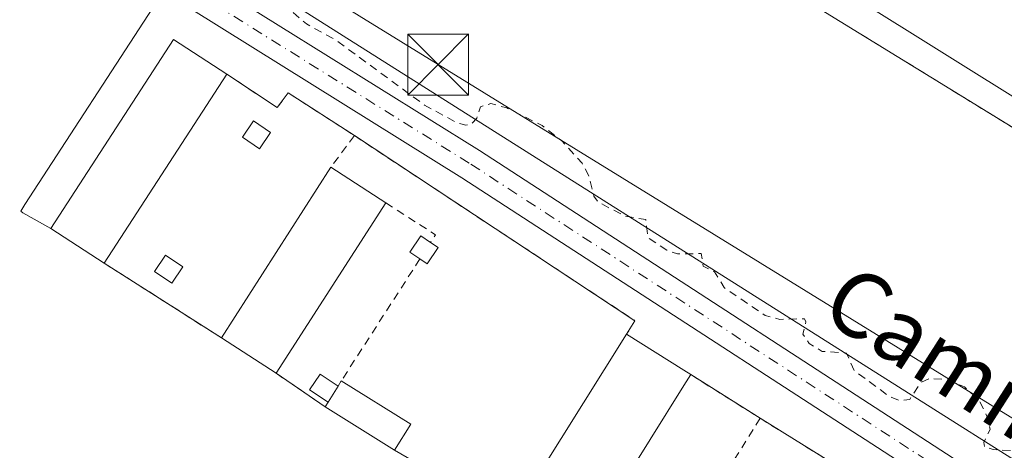
# Model space of a CAD drawing. Units: metres. Extents: x 626035 to 629530, y 4643965 to 4646340.
# Drawn here: x 628630 to 628751, y 4644274 to 4644327 of the extents above; entities that cross this region are included whole.
import ezdxf
from ezdxf.enums import TextEntityAlignment as Align

# ---------------------------------------------------------------- set-up
doc = ezdxf.new("R2010")
doc.units = ezdxf.units.M
doc.header["$MEASUREMENT"] = 0
doc.linetypes.add('DGN Style 2', pattern=[1.6480167562047852, 0.988810053722871, -0.6592067024819142])
doc.linetypes.add('DGN Style 4', pattern=[2.6384748266838614, 1.318413404963828, -0.6592067024819142, 0.001648016756204785, -0.6592067024819142])
for name, color, linetype, lineweight in [('Agrupación de edificios CxS', 7, 'Continuous', 0), ('Alambrada', 7, 'DGN Style 2', 0), ('Cultivos herbáceos CxS', 92, 'Continuous', 0), ('Curva de nivel auxiliar', 30, 'DGN Style 2', 0), ('Edificación industrial Cxs', 135, 'Continuous', 13), ('Edificación ligera Cxs', 1, 'Continuous', 0), ('Monumento puntual', 7, 'Continuous', 0), ('Núcleo urbano CxS', 7, 'Continuous', 0), ('Pista no pavimentada Cxs', 111, 'Continuous', 0), ('Pista no pavimentada eje', 91, 'DGN Style 4', 0), ('Tendido', 6, 'Continuous', 0), ('Texto cartográfico', 7, 'Continuous', 0), ('Torre de tendido puntual', 7, 'Continuous', 0)]:
    doc.layers.add(name, color=color, linetype=linetype, lineweight=lineweight)
doc.styles.add('Style-Arial', font='txt')

# ---------------------------------------------------------------- blocks, each defined once
blk = doc.blocks.new('*U7')
at = {"layer": 'Núcleo urbano CxS', "color": 7, "linetype": 'Continuous', "lineweight": 0}
blk.add_polyline3d([(628838.7471000003, 4644260.261600001, 252.207899999994), (628818.9271000001, 4644272.876700001, 252.3224999999948), (628811.7166999998, 4644277.4334, 252.2663999999932), (628787.8300999999, 4644291.5801, 252.1989000000031), (628678.7301000003, 4644358.620100001, 252.2896999999939), (628674.4101, 4644361.280099999, 252.3641999999964), (628669.8852000004, 4644364.5078, 252.5135000000009), (628665.4907000001, 4644357.739900001, 252.6401000000042), (628651.5701000001, 4644336.301300001, 252.6266999999934), (628648.7871000003, 4644332.023499999, 252.6883999999991), (628646.8350999998, 4644329.022500001, 252.7180999999982), (628572.6688999999, 4644375.3059, 252.7062000000006), (628503.8695, 4644418.240300001, 252.7709999999934)], dxfattribs=at)
blk = doc.blocks.new('*U10')
at = {"layer": 'Cultivos herbáceos CxS', "color": 92, "linetype": 'Continuous', "lineweight": 0}
for points in [[(628842.8772999998, 4644215.336300001, 252.6361000000034), (628651.5701000001, 4644336.301300001, 252.6266999999934), (628665.4907000001, 4644357.739900001, 252.6401000000042), (628669.8852000004, 4644364.5078, 252.5135000000009), (628674.4101, 4644361.280099999, 252.3641999999964), (628678.7301000003, 4644358.620100001, 252.2896999999939), (628787.8300999999, 4644291.5801, 252.1989000000031), (628811.7166999998, 4644277.4334, 252.2663999999932), (628818.9271000001, 4644272.876700001, 252.3224999999948), (628838.7471000003, 4644260.261600001, 252.207899999994)], [(628503.8695, 4644418.240300001, 252.7709999999934), (628572.6688999999, 4644375.3059, 252.7062000000006), (628646.8350999998, 4644329.022500001, 252.7180999999982), (628630.5532999998, 4644303.9869, 252.5381999999954), (628630.0833999999, 4644303.1644, 252.5455999999977), (628630.2928999999, 4644302.955, 252.5460000000021), (628633.7401000002, 4644301.050100001, 252.5565999999963), (628640.3300999999, 4644296.770099999, 252.6285000000062), (628654.7600999996, 4644287.5701, 252.6771000000008), (628661.4901000002, 4644283.2301, 252.5722999999998), (628667.5301000001, 4644279.0801, 252.7589000000008), (628676.0800999999, 4644273.7301, 252.6483000000007), (628690.5100999996, 4644265.390100001, 252.582699999999), (628698.1902000001, 4644259.7301, 252.7118000000046), (628706.6402000004, 4644254.5101, 252.7275999999983), (628758.5484999996, 4644222.0933, 252.5907000000007), (628770.5099999999, 4644214.283399999, 252.655899999998), (628769.1349, 4644212.115900001, 252.6955000000016), (628755.0491000004, 4644189.9145, 252.7737000000052), (628755.3921999997, 4644189.696900001, 252.777700000006), (628788.3361000001, 4644168.792099999, 252.9060000000027), (628807.9611999998, 4644156.3391, 252.8862999999983), (628844.6741000004, 4644214.200300001, 252.5948999999964)]]:
    blk.add_polyline3d(points, dxfattribs=at)
blk = doc.blocks.new('5TTEND')
at = {"layer": 'Monumento puntual', "color": 7, "linetype": 'Continuous', "lineweight": 0}
for p, q in [((-0.375, 0.3754), (0.375, -0.3746)), ((0.3720000000000001, 0.3784000000000001), (-0.3720000000000001, -0.3776))]:
    blk.add_line(p, q, dxfattribs=at)
at = {"layer": 'Monumento puntual', "color": 7, "linetype": 'Continuous', "lineweight": 0, "flags": 128}
blk.add_lwpolyline([(-0.375, -0.3746), (0.375, -0.3746), (0.375, 0.3754), (-0.375, 0.3754), (-0.3720000000000001, -0.3776)], dxfattribs=at)

msp = doc.modelspace()

# ---------------------------------------------------------------- linework, layer by layer
at = {"layer": 'Agrupación de edificios CxS', "color": 7, "linetype": 'Continuous', "lineweight": 0, "extrusion": (0.02988645781113877, 0.05822923903559998, 0.9978557788382236), "elevation": 289475.8935068307, "flags": 128}
msp.add_lwpolyline([(1561395.128559561, -4409434.742216849), (1561353.98435932, -4409430.233506318), (1561354.155942668, -4409428.264096669)], dxfattribs=at)
at = {"layer": 'Agrupación de edificios CxS', "color": 7, "linetype": 'Continuous', "lineweight": 0, "extrusion": (0.01441976608013744, -0.009193475254947563, 0.9998537644870529), "elevation": -33377.8374527041, "flags": 128}
msp.add_lwpolyline([(628585.7262653233, 4644176.978814074), (628571.293544897, 4644186.179202889)], dxfattribs=at)
at = {"layer": 'Agrupación de edificios CxS', "color": 7, "linetype": 'Continuous', "lineweight": 0, "extrusion": (0.5301487705350734, 0.8479036798130415, 0.001277051155364952), "elevation": 4271216.209363456, "flags": 128}
msp.add_lwpolyline([(1929084.173742387, -5201.240536229515), (1929075.858058586, -5199.904335139931), (1929074.820320679, -5200.048335257354)], dxfattribs=at)
at = {"layer": 'Agrupación de edificios CxS', "color": 7, "linetype": 'Continuous', "lineweight": 0, "extrusion": (-0.02942965706831013, 0.01897841183765473, 0.9993866694973284), "elevation": 69894.24023116795, "flags": 128}
msp.add_lwpolyline([(-4243793.890916786, -1987438.115244824), (-4243793.890916786, -1987446.128186628)], dxfattribs=at)
at = {"layer": 'Agrupación de edificios CxS', "color": 7, "linetype": 'Continuous', "lineweight": 0, "extrusion": (0.05095164730946816, -0.03500816826726703, 0.9980873497800794), "elevation": -130302.4285802561, "flags": 128}
msp.add_lwpolyline([(4183832.797910054, 2107869.895906535), (4183832.797910055, 2107877.238258012)], dxfattribs=at)
at = {"layer": 'Agrupación de edificios CxS', "color": 7, "linetype": 'Continuous', "lineweight": 0, "extrusion": (0.1352629058470896, -0.08531236032076571, 0.9871300560099977), "elevation": -310922.0179534075, "flags": 128}
msp.add_lwpolyline([(4263620.719898556, 1920809.846296755), (4263620.719898556, 1920799.629907841)], dxfattribs=at)
at = {"layer": 'Agrupación de edificios CxS', "color": 7, "linetype": 'Continuous', "lineweight": 0, "extrusion": (-0.03707263296847305, 0.02319749548371408, 0.9990432903974021), "elevation": 84683.15396916012, "flags": 128}
msp.add_lwpolyline([(-4270519.995009072, -1928730.124783478), (-4270519.995009072, -1928740.220323198)], dxfattribs=at)
at = {"layer": 'Agrupación de edificios CxS', "color": 7, "linetype": 'Continuous', "lineweight": 0, "extrusion": (-0.04862388530286477, 0.03009058426299047, 0.9983637986810047), "elevation": 109430.6358454722, "flags": 128}
msp.add_lwpolyline([(-4280079.261896854, -1906187.768943429), (-4280079.261896854, -1906176.767135996)], dxfattribs=at)
at = {"layer": 'Agrupación de edificios CxS', "color": 7, "linetype": 'Continuous', "lineweight": 0, "extrusion": (0.03345515358791059, -0.01933582681241733, 0.9992531603652247), "elevation": -68514.05161054137, "flags": 128}
msp.add_lwpolyline([(4335580.461765653, 1778342.126793802), (4335580.461765653, 1778358.805998825)], dxfattribs=at)
at = {"layer": 'Agrupación de edificios CxS', "color": 7, "linetype": 'Continuous', "lineweight": 0}
for points in [[(628838.7471000003, 4644260.261600001, 252.3224999999948), (628816.1901000004, 4644274.780099999, 254.525999999998), (628814.3901000004, 4644275.850099999, 254.5813000000053), (628787.8300999999, 4644291.5801, 254.3592000000062), (628678.7301000003, 4644358.620100001, 253.4021000000066), (628674.4101, 4644361.280099999, 252.9223000000056), (628666.8158, 4644366.6973, 252.5498999999982), (628647.3901000004, 4644339.170100001, 252.7541999999958), (628617.9200999998, 4644357.710100001, 253.164300000004), (628572.1101000002, 4644387.360099999, 253.0843000000023), (628524.2100999998, 4644416.9901, 252.6269000000029)], [(628816.1901000004, 4644274.780099999, 254.525999999998), (628814.3901000004, 4644275.850099999, 254.5813000000053), (628787.8300999999, 4644291.5801, 254.3592000000062), (628678.7301000003, 4644358.620100001, 253.4021000000066), (628674.4101, 4644361.280099999, 252.9223000000056)], [(628690.5100999996, 4644265.390100001, 253.9116999999969), (628676.0800999999, 4644273.7301, 254.5562000000064), (628667.5301000001, 4644279.0801, 254.1147000000055), (628661.4901000002, 4644283.2301, 254.5685999999987), (628654.7600999996, 4644287.5701, 254.2880000000005), (628640.3300999999, 4644296.770099999, 254.5807000000059), (628633.7401000002, 4644301.050100001, 254.5378000000055), (628648.8501000004, 4644324.3101, 253.611699999994), (628655.4401000004, 4644320.030099999, 253.9195999999938), (628661.6401000004, 4644315.9101, 253.2056000000011), (628662.9901000002, 4644317.7301, 252.991599999994), (628671.1401000004, 4644312.470100001, 252.9012999999977), (628705.6901000004, 4644289.6801, 253.1964000000008), (628704.6401000004, 4644288.0101, 253.3252999999968), (628711.6901000004, 4644283.600099999, 254.661500000002), (628712.5701000001, 4644283.050100001, 254.5175000000018), (628721.1001000004, 4644277.670100001, 252.8837000000058), (628730.4401000004, 4644271.890100001, 253.5127999999968)], [(628640.3300999999, 4644296.770099999, 254.5807000000059), (628633.7401000002, 4644301.050100001, 254.5378000000055), (628648.8501000004, 4644324.3101, 253.611699999994), (628655.4401000004, 4644320.030099999, 253.9195999999938)], [(628655.4401000004, 4644320.030099999, 253.9195999999938), (628661.6401000004, 4644315.9101, 253.2056000000011), (628662.9901000002, 4644317.7301, 252.991599999994), (628671.1401000004, 4644312.470100001, 252.9012999999977)]]:
    msp.add_polyline3d(points, dxfattribs=at)
at = {"layer": 'Alambrada', "color": 7, "linetype": 'DGN Style 2', "lineweight": 0, "extrusion": (0.09164084935922284, 0.1220831862919549, 0.9882801477078875), "elevation": 624854.3590657825, "flags": 128}
msp.add_lwpolyline([(2285333.211131729, -4043720.431772564), (2285333.211131729, -4043715.510090768)], dxfattribs=at)
at = {"layer": 'Alambrada', "color": 7, "linetype": 'DGN Style 2', "lineweight": 0, "extrusion": (0.02988645781113877, 0.05822923903559998, 0.9978557788382236), "elevation": 289475.8935068307, "flags": 128}
msp.add_lwpolyline([(1561395.128559561, -4409434.742216849), (1561353.98435932, -4409430.233506318), (1561354.155942668, -4409428.264096669)], dxfattribs=at)
at = {"layer": 'Alambrada', "color": 7, "linetype": 'DGN Style 2', "lineweight": 0, "extrusion": (0.1429359055155824, -0.1068729234993858, 0.9839448689520846), "elevation": -406239.9861185082, "flags": 128}
msp.add_lwpolyline([(4096011.740092171, 2241082.473809456), (4096012.245417291, 2241075.116940862), (4096011.135315266, 2241075.047462437)], dxfattribs=at)
at = {"layer": 'Alambrada', "color": 7, "linetype": 'DGN Style 2', "lineweight": 0, "extrusion": (0.01441976608013744, -0.009193475254947563, 0.9998537644870529), "elevation": -33377.8374527041, "flags": 128}
msp.add_lwpolyline([(628571.293544897, 4644186.179202889), (628585.7262653233, 4644176.978814074)], dxfattribs=at)
at = {"layer": 'Alambrada', "color": 7, "linetype": 'DGN Style 2', "lineweight": 0, "extrusion": (0.01820451739879077, 0.02820947944110873, 0.999436251501785), "elevation": 142710.6560508771, "flags": 128}
msp.add_lwpolyline([(1990036.745449388, -4240769.06462364), (1990036.745449388, -4240751.202315836)], dxfattribs=at)
at = {"layer": 'Alambrada', "color": 7, "linetype": 'DGN Style 2', "lineweight": 0, "extrusion": (0.05095164730946816, -0.03500816826726703, 0.9980873497800794), "elevation": -130302.4285802561, "flags": 128}
msp.add_lwpolyline([(4183832.797910055, 2107877.238258012), (4183832.797910054, 2107869.895906535)], dxfattribs=at)
at = {"layer": 'Alambrada', "color": 7, "linetype": 'DGN Style 2', "lineweight": 0, "extrusion": (0.1352629058470896, -0.08531236032076571, 0.9871300560099977), "elevation": -310922.0179534075, "flags": 128}
msp.add_lwpolyline([(4263620.719898556, 1920809.846296755), (4263620.719898556, 1920799.629907841)], dxfattribs=at)
at = {"layer": 'Alambrada', "color": 7, "linetype": 'DGN Style 2', "lineweight": 0, "extrusion": (0.0307584440444487, 0.04924594467946253, 0.9983129544649773), "elevation": 248302.781068481, "flags": 128}
msp.add_lwpolyline([(1927043.082823507, -4264909.852330565), (1927043.082823507, -4264899.093220469)], dxfattribs=at)
at = {"layer": 'Alambrada', "color": 7, "linetype": 'DGN Style 2', "lineweight": 0, "extrusion": (-0.04862388530286477, 0.03009058426299047, 0.9983637986810047), "elevation": 109430.6358454722, "flags": 128}
msp.add_lwpolyline([(-4280079.261896854, -1906187.768943429), (-4280079.261896854, -1906176.767135996)], dxfattribs=at)
at = {"layer": 'Alambrada', "color": 7, "linetype": 'DGN Style 2', "lineweight": 0, "extrusion": (-0.03454167662296388, -0.1362752562588572, 0.9900686476743203), "elevation": -654363.0904523716, "flags": 128}
msp.add_lwpolyline([(-531693.5556612513, 4610165.188722379), (-531677.5188615553, 4610160.604299215), (-531677.0629293903, 4610162.117265556)], dxfattribs=at)
at = {"layer": 'Alambrada', "color": 7, "linetype": 'DGN Style 2', "lineweight": 0}
for points in [[(628676.3701, 4644364.690099999, 253.6168999999936), (628675.5900999998, 4644363.340100001, 253.3800000000047), (628674.4101, 4644361.280099999, 252.9223000000056), (628678.7301000003, 4644358.620100001, 253.4021000000066), (628787.8300999999, 4644291.5801, 254.3592000000062), (628814.3901000004, 4644275.850099999, 254.5813000000053), (628816.1901000004, 4644274.780099999, 254.525999999998), (628838.4600999998, 4644310.920100001, 255.0350999999937)], [(628655.4401000004, 4644320.030099999, 253.9195999999938), (628661.6401000004, 4644315.9101, 253.2056000000011), (628662.9901000002, 4644317.7301, 252.991599999994), (628671.1401000004, 4644312.470100001, 252.9012999999977)]]:
    msp.add_polyline3d(points, dxfattribs=at)
at = {"layer": 'Cultivos herbáceos CxS', "color": 92, "linetype": 'Continuous', "lineweight": 0}
for points in [[(628651.5701000001, 4644336.301300001, 252.6266999999934), (628665.4907000001, 4644357.739900001, 252.6401000000042), (628669.8852000004, 4644364.5078, 252.5135000000009), (628674.4101, 4644361.280099999, 252.3641999999964), (628678.7301000003, 4644358.620100001, 252.2896999999939), (628787.8300999999, 4644291.5801, 252.1989000000031), (628811.7166999998, 4644277.4334, 252.2663999999932), (628818.9271000001, 4644272.876700001, 252.3224999999948), (628838.7471000003, 4644260.261600001, 252.207899999994)], [(628646.8350999998, 4644329.022500001, 252.7180999999982), (628630.5532999998, 4644303.9869, 252.5381999999954), (628630.0833999999, 4644303.1644, 252.5455999999977), (628630.2928999999, 4644302.955, 252.5460000000021), (628633.7401000002, 4644301.050100001, 252.5565999999963), (628640.3300999999, 4644296.770099999, 252.6285000000062), (628654.7600999996, 4644287.5701, 252.6771000000008), (628661.4901000002, 4644283.2301, 252.5722999999998), (628667.5301000001, 4644279.0801, 252.7589000000008), (628676.0800999999, 4644273.7301, 252.6483000000007), (628690.5100999996, 4644265.390100001, 252.582699999999), (628698.1902000001, 4644259.7301, 252.7118000000046), (628706.6402000004, 4644254.5101, 252.7275999999983), (628758.5484999996, 4644222.0933, 252.5907000000007), (628770.5099999999, 4644214.283399999, 252.655899999998), (628769.1349, 4644212.115900001, 252.6955000000016), (628755.0491000004, 4644189.9145, 252.7737000000052), (628755.3921999997, 4644189.696900001, 252.777700000006), (628788.3361000001, 4644168.792099999, 252.9060000000027), (628807.9611999998, 4644156.3391, 252.8862999999983), (628844.6741000004, 4644214.200300001, 252.5948999999964), (628842.8772999998, 4644215.336300001, 252.6361000000034), (628651.5701000001, 4644336.301300001, 252.6266999999934)]]:
    msp.add_polyline3d(points, dxfattribs=at)
at = {"layer": 'Curva de nivel auxiliar', "color": 30, "linetype": 'DGN Style 2', "lineweight": 0, "elevation": 252.5, "flags": 128}
msp.add_lwpolyline([(628975.4855000004, 4644017.176700001), (628967.9800000006, 4644022.840100001), (628945.4600000001, 4644041.5801), (628929.0199999996, 4644057.030099999), (628915.9100000003, 4644071.5801), (628905.25, 4644087.4001), (628901.0999999996, 4644097.970100001), (628900.25, 4644103.170100001), (628900.4299999997, 4644109.200099999), (628902.6799999997, 4644117.3201), (628907.79, 4644127.0601), (628914.0999999996, 4644135.9001), (628919.2599999999, 4644141.340100001), (628924.2699999996, 4644144.620100001), (628930.4500000002, 4644145.770099999), (628941.2699999996, 4644143.960100001), (628945.4199999999, 4644143.960100001), (628945.9400000004, 4644144.9301), (628945.2199999997, 4644146.4901), (628940.6200000001, 4644151.210100001), (628931.9800000006, 4644158.120100001), (628899.1200000001, 4644181.390100001), (628809.29, 4644241.090100001), (628801.5499999998, 4644245.0101), (628792.3899999997, 4644248.360099999), (628790.9000000004, 4644251.090100001), (628788.9400000004, 4644252.4901), (628787.2699999996, 4644252.790100001), (628783.9299999997, 4644252.4101), (628780.3700000001, 4644253.6601), (628775.1799999997, 4644256.200099999), (628769.4199999999, 4644260.0601), (628768.1600000003, 4644261.8101), (628768.6600000003, 4644264.090100001), (628767.8200000003, 4644264.2601), (628764.3099999997, 4644263.860099999), (628760.0499999998, 4644265.8101), (628758.2699999996, 4644267.840100001), (628758.4199999999, 4644269.870100001), (628755.7000000002, 4644269.780099999), (628754.9199999999, 4644270.1601), (628755.5899999999, 4644272.1601), (628755.0899999999, 4644273.020099999), (628753.79, 4644273.5701), (628749.7800000003, 4644273.8201), (628748.7199999997, 4644274.1601), (628748.6600000003, 4644274.700099999), (628749.4199999999, 4644276.280099999), (628749.1500000004, 4644277.670100001), (628748.0899999999, 4644279.870100001), (628746.2599999999, 4644281.540100001), (628744.0099999999, 4644282.460100001), (628741.9900000002, 4644282.5701), (628740.8799999999, 4644282.0701), (628739.5199999996, 4644280.0001), (628738.25, 4644279.860099999), (628737, 4644280.360099999), (628732.6900000004, 4644283.5601), (628731.7199999997, 4644285.690099999), (628728.75, 4644285.9101), (628727.1399999997, 4644286.880100001), (628726.3799999999, 4644288.030099999), (628726.75, 4644289.540100001), (628726.5800000001, 4644289.9301), (628723.5099999999, 4644289.850099999), (628721.7100000001, 4644290.340100001), (628716.6699999999, 4644293.7601), (628715.4900000002, 4644295.710100001), (628714.0700000003, 4644296.4001), (628713.8600000005, 4644297.950099999), (628710.9400000004, 4644297.9101), (628709.5999999996, 4644298.350099999), (628707.2999999998, 4644299.9001), (628707.0300000003, 4644302.130100001), (628704.4699999997, 4644302.5601), (628701.1699999999, 4644304.280099999), (628700.6399999997, 4644305.0101), (628700, 4644307.530099999), (628699.1699999999, 4644309.090100001), (628696.6699999999, 4644311.8301), (628694.2699999996, 4644313.710100001), (628689.9000000004, 4644315.880100001), (628687.9299999997, 4644316.420100001), (628686.6500000004, 4644316.0101), (628686.2100000001, 4644314.620100001), (628685.5700000003, 4644313.9101), (628684.8799999999, 4644313.7601), (628683.7199999997, 4644314.0801), (628679.7800000003, 4644316.220100001), (628668.9000000004, 4644324.200099999), (628665.2300000006, 4644326.210100001), (628663.4900000002, 4644327.710100001), (628662.0099999999, 4644329.620100001), (628658.6200000001, 4644335.550100001), (628658.0899999999, 4644338.050100001), (628658.5700000003, 4644341.370100001), (628661.2999999998, 4644349.1601), (628661.8899999997, 4644351.9301), (628661.7199999997, 4644352.520099999), (628661.2800000003, 4644352.610099999), (628658.7999999998, 4644350.720100001), (628658.3300000001, 4644350.5801), (628658.1699999999, 4644350.970100001), (628664.8600000005, 4644361.390100001), (628665.2300000006, 4644363.840100001), (628664.4699999997, 4644365.460100001), (628663.1100000005, 4644366.2301), (628658.4000000004, 4644367.110099999), (628656.5, 4644368.140100001), (628650.2999999998, 4644373.9001), (628643.0499999998, 4644379.420100001), (628641.9000000004, 4644380.8201), (628639.1100000005, 4644385.860099999), (628638.0199999996, 4644386.100099999), (628633.54, 4644385.4101), (628631.6699999999, 4644385.5001), (628622.9800000006, 4644389.700099999), (628617.79, 4644393.630100001), (628609.3099999997, 4644398.590100001), (628601.8399999999, 4644403.780099999), (628591.8399999999, 4644409.460100001), (628585.9500000002, 4644413.870100001), (628578.6600000003, 4644418.7301), (628577.1299999999, 4644420.450099999), (628575.2100000001, 4644424.300100001), (628572.3899999997, 4644426.520099999), (628564.5999999996, 4644430.0001), (628560.9600000001, 4644430.720100001), (628556.7000000002, 4644432.120100001), (628556.0599999997, 4644432.770099999), (628555.7999999998, 4644433.5701), (628557.0099999999, 4644436.670100001), (628556.79, 4644438.960100001), (628556.1900000004, 4644440.3301), (628554.9900000002, 4644441.1601), (628550.25, 4644442.3301), (628547.2999999998, 4644443.8301), (628546.0999999996, 4644444.920100001), (628543.5800000001, 4644449.0801), (628542.4900000002, 4644449.050100001), (628540.8799999999, 4644446.7301), (628539.6600000003, 4644445.630100001), (628538.6200000001, 4644445.270099999), (628537.2800000003, 4644445.450099999), (628536.4699999997, 4644446.370100001), (628536.0499999998, 4644449.2401), (628535.1799999997, 4644451.6601), (628533.9500000002, 4644453.2401), (628532.4100000003, 4644454.4901), (628525.5599999997, 4644457.040100001), (628520.1399999997, 4644458.3301), (628512.7699999996, 4644461.270099999), (628475.5599999997, 4644483.8301), (628465.0199999996, 4644491.120100001), (628457.8200000003, 4644494.6801), (628448.7259999998, 4644500.0799)], dxfattribs=at)
at = {"layer": 'Edificación industrial Cxs', "color": 135, "linetype": 'Continuous', "lineweight": 13, "flags": 128}
for points, elevation in [([(628818.7801000001, 4644286.7601), (628814.9401000004, 4644280.550100001), (628810.8000999996, 4644283.120100001), (628809.7100999998, 4644281.370100001), (628710.6901000004, 4644343.2401), (628676.3701, 4644364.690099999), (628682.7801000001, 4644374.960100001), (628710.4501, 4644357.8201), (628816.4600999998, 4644292.100099999), (628814.7100999998, 4644289.280099999)], 256.510500000004), ([(628711.7100999998, 4644281.690099999), (628699.2600999996, 4644261.780099999), (628691.3201000001, 4644266.7301), (628704.6401000004, 4644288.0101), (628711.6901000004, 4644283.600099999), (628712.5701000001, 4644283.050100001)], 254.9689999999974)]:
    msp.add_lwpolyline(points, close=True, dxfattribs=dict(at, elevation=elevation))
at = {"layer": 'Edificación industrial Cxs', "color": 135, "linetype": 'Continuous', "lineweight": 13, "extrusion": (0.01298046211148404, 0.01998183644642596, 0.9997160766015522), "elevation": 101216.1288739989, "flags": 128}
msp.add_lwpolyline([(2002855.505527992, -4235946.339138697), (2002855.505527992, -4235918.594287765)], dxfattribs=at)
at = {"layer": 'Edificación industrial Cxs', "color": 135, "linetype": 'Continuous', "lineweight": 13, "extrusion": (0.01373245471399834, 0.02143528035238851, 0.9996759217085018), "elevation": 108438.7847167989, "flags": 128}
msp.add_lwpolyline([(1975973.63160993, -4248338.86866332), (1975973.63160993, -4248363.828539786)], dxfattribs=at)
at = {"layer": 'Edificación industrial Cxs', "color": 135, "linetype": 'Continuous', "lineweight": 13, "extrusion": (-0.0596469104398134, 0.03850734365395721, 0.9974765313327932), "elevation": 141594.8820238828, "flags": 128}
msp.add_lwpolyline([(-4242815.015306448, -1985773.808309651), (-4242815.015306448, -1985765.693878604)], dxfattribs=at)
at = {"layer": 'Edificación industrial Cxs', "color": 135, "linetype": 'Continuous', "lineweight": 13, "extrusion": (0.007388415035346152, 0.01144576342446676, 0.9999071986053989), "elevation": 58056.72410921979, "flags": 128}
msp.add_lwpolyline([(628655.9798785838, 4643943.887630315), (628642.4477364427, 4643922.926257243)], dxfattribs=at)
at = {"layer": 'Edificación industrial Cxs', "color": 135, "linetype": 'Continuous', "lineweight": 13, "extrusion": (0.01687971709835107, 0.02696699548290669, 0.9994938000334492), "elevation": 136108.0473197346, "flags": 128}
msp.add_lwpolyline([(1931212.515836606, -4268062.689206062), (1931212.515836606, -4268087.806916163)], dxfattribs=at)
at = {"layer": 'Edificación industrial Cxs', "color": 135, "linetype": 'Continuous', "lineweight": 13, "extrusion": (0.5301487705350734, 0.8479036798130415, 0.001277051155364952), "elevation": 4271216.209363456, "flags": 128}
msp.add_lwpolyline([(1929084.173742387, -5201.240536229515), (1929075.858058586, -5199.904335139931), (1929074.820320679, -5200.048335257354)], dxfattribs=at)
at = {"layer": 'Edificación industrial Cxs', "color": 135, "linetype": 'Continuous', "lineweight": 13, "extrusion": (-0.02942965706831013, 0.01897841183765473, 0.9993866694973284), "elevation": 69894.24023116795, "flags": 128}
msp.add_lwpolyline([(-4243793.890916786, -1987438.115244824), (-4243793.890916786, -1987446.128186628)], dxfattribs=at)
at = {"layer": 'Edificación industrial Cxs', "color": 135, "linetype": 'Continuous', "lineweight": 13, "extrusion": (0.1443889226748688, 0.228335970921877, 0.9628159343259514), "elevation": 1151481.063654052, "flags": 128}
msp.add_lwpolyline([(1950802.329666348, -4102816.86657369), (1950802.329666348, -4102815.195330962)], dxfattribs=at)
at = {"layer": 'Edificación industrial Cxs', "color": 135, "linetype": 'Continuous', "lineweight": 13, "extrusion": (-0.004601316052520835, -0.007358409847733841, 0.9999623401384162), "elevation": -36812.47001027, "flags": 128}
msp.add_lwpolyline([(628706.2273525313, 4644136.541722697), (628693.7765465617, 4644116.63118365)], dxfattribs=at)
at = {"layer": 'Edificación industrial Cxs', "color": 135, "linetype": 'Continuous', "lineweight": 13}
for points in [[(628818.7801000001, 4644286.7601, 256.510500000004), (628814.9401000004, 4644280.550100001, 255.9434999999939), (628810.8000999996, 4644283.120100001, 255.6989999999932), (628809.7100999998, 4644281.370100001, 254.9492000000027), (628710.6901000004, 4644343.2401, 255.4002999999939), (628676.3701, 4644364.690099999, 253.6168999999936)], [(628640.3300999999, 4644296.770099999, 254.5807000000059), (628633.7401000002, 4644301.050100001, 254.5378000000055), (628648.8501000004, 4644324.3101, 253.611699999994), (628655.4401000004, 4644320.030099999, 253.9195999999938)]]:
    msp.add_polyline3d(points, dxfattribs=at)
for points in [[(628655.4401000004, 4644320.030099999, 254.5807000000059), (628640.3300999999, 4644296.770099999, 254.5807000000059), (628633.7401000002, 4644301.050100001, 254.5807000000059), (628648.8501000004, 4644324.3101, 254.5807000000059)], [(628675.0201000003, 4644304.190099999, 254.5685999999987), (628661.4901000002, 4644283.2301, 254.5685999999987), (628654.7600999996, 4644287.5701, 254.5685999999987), (628668.2200999996, 4644308.5801, 254.5685999999987)]]:
    msp.add_3dface(points, dxfattribs=at)
at = {"layer": 'Edificación ligera Cxs', "color": 1, "linetype": 'Continuous', "lineweight": 0, "flags": 128}
for points, elevation in [([(628681.4501, 4644298.700099999), (628680.1001000004, 4644296.690099999), (628679.2100999998, 4644297.280099999), (628677.9600999998, 4644298.120100001), (628679.3201000001, 4644300.130100001), (628680.5100999996, 4644299.3301)], 253.0430000000052), ([(628667.8901000004, 4644279.670100001), (628669.1300999997, 4644281.640100001), (628669.5301000001, 4644282.280099999), (628678.1001000004, 4644276.940099999), (628676.0800999999, 4644273.7301), (628667.5301000001, 4644279.0801)], 254.5562000000064)]:
    msp.add_lwpolyline(points, close=True, dxfattribs=dict(at, elevation=elevation))
at = {"layer": 'Edificación ligera Cxs', "color": 1, "linetype": 'Continuous', "lineweight": 0, "extrusion": (0.007145825152941447, -0.03850490144689807, 0.9992328606223119), "elevation": -174083.1829715424, "flags": 128}
msp.add_lwpolyline([(1465556.908938613, 4448211.869666357), (1465555.214844346, 4448210.138412056), (1465554.447440968, 4448210.88147253)], dxfattribs=at)
at = {"layer": 'Edificación ligera Cxs', "color": 1, "linetype": 'Continuous', "lineweight": 0, "extrusion": (0.05588404109836841, -0.0374541977875751, 0.9977345122920251), "elevation": -138562.9678794138, "flags": 128}
msp.add_lwpolyline([(4207975.079162751, 2058762.140798364), (4207975.079162751, 2058761.006637136)], dxfattribs=at)
at = {"layer": 'Edificación ligera Cxs', "color": 1, "linetype": 'Continuous', "lineweight": 0, "extrusion": (0.1000683111238276, 0.1589794944325941, 0.9821974615416097), "elevation": 801504.4524174554, "flags": 128}
msp.add_lwpolyline([(1941960.132695194, -4189384.022794241), (1941960.132695194, -4189386.392752688)], dxfattribs=at)
msp.add_lwpolyline([(1941960.132695194, -4189384.022794241), (1941960.132695194, -4189386.392752688)], dxfattribs=at)
at = {"layer": 'Edificación ligera Cxs', "color": 1, "linetype": 'Continuous', "lineweight": 0, "extrusion": (0.1185475862196811, 0.1896761373183773, 0.9746637536778863), "elevation": 955683.746927987, "flags": 128}
msp.add_lwpolyline([(1928353.996632075, -4163255.496787906), (1928353.996632074, -4163256.271125196)], dxfattribs=at)
at = {"layer": 'Edificación ligera Cxs', "color": 1, "linetype": 'Continuous', "lineweight": 0, "extrusion": (-0.02440183203441532, 0.1169590732318601, 0.9928369079471757), "elevation": 528101.8359874219, "flags": 128}
msp.add_lwpolyline([(-1563956.341560917, -4386311.930546046), (-1563963.640286096, -4386304.902444819), (-1563961.007261507, -4386302.152973277)], dxfattribs=at)
at = {"layer": 'Edificación ligera Cxs', "color": 1, "linetype": 'Continuous', "lineweight": 0, "extrusion": (0.08063220498879763, 0.1321472247377305, 0.9879451191805952), "elevation": 664670.4918771163, "flags": 128}
msp.add_lwpolyline([(1882385.480810119, -4240210.978323355), (1882385.480810119, -4240211.677915301)], dxfattribs=at)
at = {"layer": 'Edificación ligera Cxs', "color": 1, "linetype": 'Continuous', "lineweight": 0, "extrusion": (-0.03707263296847305, 0.02319749548371408, 0.9990432903974021), "elevation": 84683.15396916012, "flags": 128}
msp.add_lwpolyline([(-4270519.995009072, -1928730.124783478), (-4270519.995009072, -1928740.220323198)], dxfattribs=at)
at = {"layer": 'Edificación ligera Cxs', "color": 1, "linetype": 'Continuous', "lineweight": 0}
for points in [[(628660.8201000001, 4644312.870100001, 253.4695999999967), (628659.4600999998, 4644310.850099999, 253.4275000000052), (628657.3501000004, 4644312.280099999, 253.7179999999935), (628658.7100999998, 4644314.290100001, 253.525999999998), (628660.8201000001, 4644312.870100001, 253.4695999999967)], [(628679.2100999998, 4644297.280099999, 252.7883000000002), (628677.9600999998, 4644298.120100001, 252.8858999999939), (628679.3201000001, 4644300.130100001, 253.0430000000051), (628680.5100999996, 4644299.3301, 252.9033000000054)], [(628650.0100999996, 4644296.3101, 253.2975000000006), (628648.6601, 4644294.300100001, 253.5146999999997), (628646.5301000001, 4644295.7401, 253.7067999999999), (628647.8800999997, 4644297.7601, 253.4685999999929), (628650.0100999996, 4644296.3101, 253.2975000000006)], [(628667.8901000004, 4644279.670100001, 254.0063999999984), (628665.6001000004, 4644281.190099999, 253.8730000000069), (628666.9101, 4644283.100099999, 253.5369000000064), (628669.1300999997, 4644281.640100001, 253.5611999999965)]]:
    msp.add_polyline3d(points, dxfattribs=at)
for points in [[(628660.8201000001, 4644312.870100001, 253.7179999999935), (628659.4600999998, 4644310.850099999, 253.7179999999935), (628657.3501000004, 4644312.280099999, 253.7179999999935), (628658.7100999998, 4644314.290100001, 253.7179999999935)], [(628650.0100999996, 4644296.3101, 253.7067999999999), (628648.6601, 4644294.300100001, 253.7067999999999), (628646.5301000001, 4644295.7401, 253.7067999999999), (628647.8800999997, 4644297.7601, 253.7067999999999)], [(628669.1300999997, 4644281.640100001, 254.0063999999984), (628667.8901000004, 4644279.670100001, 254.0063999999984), (628665.6001000004, 4644281.190099999, 254.0063999999984), (628666.9101, 4644283.100099999, 254.0063999999984)]]:
    msp.add_3dface(points, dxfattribs=at)
at = {"layer": 'Núcleo urbano CxS', "color": 7, "linetype": 'Continuous', "lineweight": 0}
for points in [[(628651.5701000001, 4644336.301300001, 252.6266999999934), (628665.4907000001, 4644357.739900001, 252.6401000000042), (628669.8852000004, 4644364.5078, 252.5135000000009), (628674.4101, 4644361.280099999, 252.3641999999964), (628678.7301000003, 4644358.620100001, 252.2896999999939), (628787.8300999999, 4644291.5801, 252.1989000000031), (628811.7166999998, 4644277.4334, 252.2663999999932), (628818.9271000001, 4644272.876700001, 252.3224999999948), (628838.7471000003, 4644260.261600001, 252.207899999994)], [(628646.8350999998, 4644329.022500001, 252.7180999999982), (628630.5532999998, 4644303.9869, 252.5381999999954), (628630.0833999999, 4644303.1644, 252.5455999999977), (628630.2928999999, 4644302.955, 252.5460000000021), (628633.7401000002, 4644301.050100001, 252.5565999999963), (628640.3300999999, 4644296.770099999, 252.6285000000062), (628654.7600999996, 4644287.5701, 252.6771000000008), (628661.4901000002, 4644283.2301, 252.5722999999998), (628667.5301000001, 4644279.0801, 252.7589000000008), (628676.0800999999, 4644273.7301, 252.6483000000007), (628690.5100999996, 4644265.390100001, 252.582699999999), (628698.1902000001, 4644259.7301, 252.7118000000046), (628706.6402000004, 4644254.5101, 252.7275999999983), (628758.5484999996, 4644222.0933, 252.5907000000007), (628770.5099999999, 4644214.283399999, 252.655899999998), (628769.1349, 4644212.115900001, 252.6955000000016), (628755.0491000004, 4644189.9145, 252.7737000000052), (628755.3921999997, 4644189.696900001, 252.777700000006), (628788.3361000001, 4644168.792099999, 252.9060000000027), (628807.9611999998, 4644156.3391, 252.8862999999983), (628844.6741000004, 4644214.200300001, 252.5948999999964), (628842.8772999998, 4644215.336300001, 252.6361000000034), (628651.5701000001, 4644336.301300001, 252.6266999999934)]]:
    msp.add_polyline3d(points, dxfattribs=at)
msp.add_polyline3d([(628646.8350999998, 4644329.022500001, 252.7180999999982), (628648.7871000003, 4644332.023499999, 252.6883999999991), (628651.5701000001, 4644336.301300001, 252.6266999999934), (628842.8772999998, 4644215.336300001, 252.6361000000034), (628844.6741000004, 4644214.200300001, 252.5948999999964), (628807.9611999998, 4644156.3391, 252.8862999999983), (628788.3361000001, 4644168.792099999, 252.9060000000027), (628755.3921999997, 4644189.696900001, 252.777700000006), (628755.0491000004, 4644189.9145, 252.7737000000052), (628769.1349, 4644212.115900001, 252.6955000000016), (628770.5099999999, 4644214.283399999, 252.655899999998), (628758.5484999996, 4644222.0933, 252.5907000000007), (628706.6402000004, 4644254.5101, 252.7275999999983), (628698.1902000001, 4644259.7301, 252.7118000000046), (628690.5100999996, 4644265.390100001, 252.582699999999), (628676.0800999999, 4644273.7301, 252.6483000000007), (628667.5301000001, 4644279.0801, 252.7589000000008), (628661.4901000002, 4644283.2301, 252.5722999999998), (628654.7600999996, 4644287.5701, 252.6771000000008), (628640.3300999999, 4644296.770099999, 252.6285000000062), (628633.7401000002, 4644301.050100001, 252.5565999999963), (628630.2928999999, 4644302.955, 252.5460000000021), (628630.0833999999, 4644303.1644, 252.5455999999977), (628630.5532999998, 4644303.9869, 252.5381999999954)], close=True, dxfattribs=at)
at = {"layer": 'Pista no pavimentada Cxs', "color": 111, "linetype": 'Continuous', "lineweight": 0}
for points in [[(628368.5809000004, 4644512.697699999, 252.9094000000041), (628369.1832999998, 4644512.243899999, 252.9573999999994), (628435.2918999996, 4644470.2457, 253.1906000000017), (628496.9086999996, 4644430.438100001, 253.0433000000048), (628514.0345000002, 4644418.925100001, 253.1291000000056), (628519.8255000003, 4644415.0319, 252.6968000000052), (628522.0846999995, 4644413.5131, 252.679099999994), (628569.4715, 4644383.896299999, 252.7314999999944), (628630.8541000001, 4644345.373500001, 252.6478000000061), (628646.0957000004, 4644335.8693, 252.6910000000062), (628655.5349000003, 4644329.983300001, 252.7369999999937), (628686.5356999999, 4644310.651900001, 252.7081000000035), (628755.3154999996, 4644265.9981, 252.6986000000034), (628812.9404999996, 4644231.1909, 252.9146000000037), (628818.3853000002, 4644227.902100001, 252.7749999999942), (628825.4168999996, 4644223.415899999, 252.7572999999975), (628877.4471000005, 4644190.221100001, 252.6520000000019), (628953.2178999997, 4644143.6579, 252.4670000000042), (629015.8942999998, 4644104.273499999, 252.3910999999935)], [(628785.8904999997, 4644242.856699999, 252.8080000000046), (628753.1919, 4644262.6077, 252.8876000000019), (628684.3881000001, 4644307.277100001, 252.7710999999981), (628628.7326999997, 4644341.9823, 252.7572999999975), (628567.3482999997, 4644380.506300001, 252.7189000000071), (628519.9083000004, 4644410.156300001, 252.6833999999944), (628494.7072999999, 4644427.098099999, 252.7642999999953), (628433.1341000004, 4644466.877499999, 252.8154000000068), (628374.9528999999, 4644503.839500001, 252.8279999999941), (628372.8076999999, 4644504.974500001, 252.8263000000007), (628370.5100999996, 4644505.756100001, 252.8331999999937), (628368.1177000003, 4644506.1647, 252.8390999999974), (628365.6908999998, 4644506.190099999, 252.851800000004)], [(629013.7370999996, 4644100.904899999, 252.2485000000015), (628951.1067000005, 4644140.260500001, 252.5016999999934), (628875.3240999999, 4644186.830900001, 252.7618999999977), (628816.2753, 4644224.503500001, 253.4695999999967), (628787.9469, 4644241.614700001, 252.8175000000047), (628785.8904999997, 4644242.856699999, 252.8080000000046), (628753.1919, 4644262.6077, 252.8876000000019), (628684.3881000001, 4644307.277100001, 252.7710999999981), (628628.7326999997, 4644341.9823, 252.7572999999975), (628567.3482999997, 4644380.506300001, 252.7189000000071), (628519.9083000004, 4644410.156300001, 252.6833999999944)], [(628655.5347999996, 4644329.983200001, 252.7369999999937), (628686.5356999999, 4644310.651900001, 252.7081000000035), (628755.3154999996, 4644265.9981, 252.6986000000034), (628812.9404999996, 4644231.1909, 252.9146000000037)]]:
    msp.add_polyline3d(points, dxfattribs=at)
at = {"layer": 'Pista no pavimentada eje', "color": 91, "linetype": 'DGN Style 4', "lineweight": 0}
msp.add_polyline3d([(628649.3245000001, 4644331.4989, 252.7347000000009), (628685.4619000005, 4644308.964500001, 252.7287000000069), (628754.2537000002, 4644264.3029, 252.7823000000062), (628787.8775000004, 4644243.993100001, 252.8194999999978)], dxfattribs=at)
at = {"layer": 'Tendido', "color": 6, "linetype": 'Continuous', "lineweight": 0, "extrusion": (-0.5242280318560024, -0.8513300249240608, 0.02054651501302101), "elevation": -4283417.33521937, "flags": 128}
msp.add_lwpolyline([(-1900068.090300757, 88283.05820835182), (-1899869.038732459, 88280.79733107629), (-1899690.075183163, 88281.79864245503)], dxfattribs=at)

# ---------------------------------------------------------------- block references
at = {"layer": 'Cultivos herbáceos CxS', "color": 92, "linetype": 'Continuous', "lineweight": 0}
msp.add_blockref('*U10', (0, 0), dxfattribs=at)
at = {"layer": 'Núcleo urbano CxS', "color": 7, "linetype": 'Continuous', "lineweight": 0}
msp.add_blockref('*U7', (0, 0), dxfattribs=at)
at = {"layer": 'Torre de tendido puntual', "color": 7, "linetype": 'Continuous', "lineweight": 0, "xscale": 10, "yscale": 10, "zscale": 10}
msp.add_blockref('5TTEND', (628681.4500000002, 4644321.210000001, 252.8625000000029), dxfattribs=at)

# ---------------------------------------------------------------- texts
at = {"layer": 'Texto cartográfico', "color": 7, "linetype": 'Continuous', "lineweight": 0, "style": 'Style-Arial'}
msp.add_text('Camino de la Máquina', height=8, rotation=327.3635767456889, dxfattribs=at).set_placement((628777.9663393463, 4644263.187199371), align=Align.MIDDLE_CENTER)

doc.saveas('drawing.dxf')
